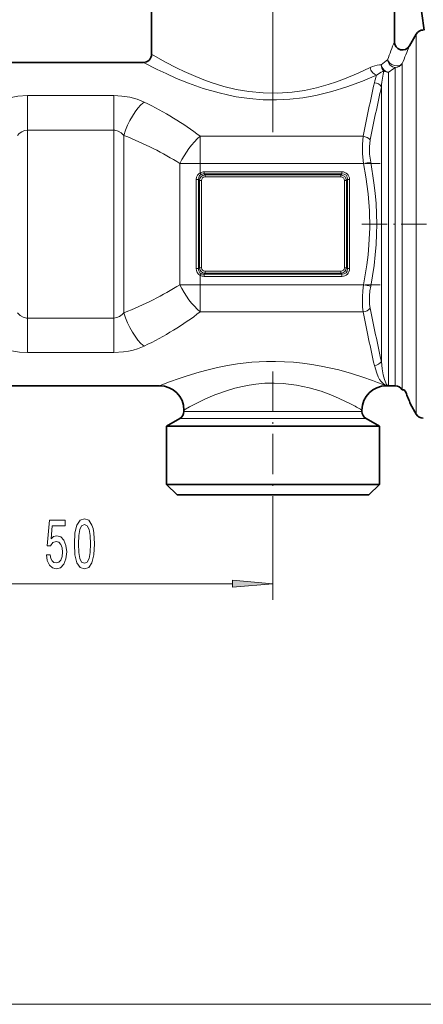
# Model space of a CAD drawing. Extents: x 0 to 420, y 0 to 297.
# Drawn here: x 202 to 227, y 51 to 112 of the extents above; entities that cross this region are included whole.
import ezdxf

# ---------------------------------------------------------------- set-up
doc = ezdxf.new("R2010")
doc.units = 0
doc.linetypes.add('DASHDOT', pattern=[18.5, 12, -3, 0.5, -3])

msp = doc.modelspace()

# ---------------------------------------------------------------- linework, layer by layer
at = {"color": 7, "linetype": 'DASHDOT', "lineweight": 13}
msp.add_line((217.595016, 133.923523), (217.595016, 105.295647), dxfattribs=at)
at = {"color": 7, "lineweight": 35}
for p, q in [((226.083771, 118.04409), (226.931335, 111.606277)), ((210.095016, 112.956291), (210.095016, 110.106293)), ((225.095016, 112.956291), (225.095016, 110.874237)), ((226.02803, 110.624237), (226.450684, 111.356293)), ((201.095016, 109.606293), (209.595001, 109.606293)), ((199.595032, 89.606293), (210.595001, 89.606293)), ((224.595016, 89.606293), (224.728989, 89.606293)), ((224.728989, 89.606293), (225.151642, 89.606293)), ((225.698013, 89.356293), (225.584656, 89.356293)), ((225.698013, 89.356293), (225.804504, 89.206291)), ((226.095016, 88.472321), (226.450684, 87.856293)), ((212.095001, 88.106293), (212.095016, 88.015625)), ((223.095016, 88.106293), (223.095016, 88.015625)), ((211.845016, 87.582611), (211.02002, 87.106293)), ((211.02002, 87.106293), (223.365112, 87.106293)), ((211.02002, 87.106293), (211.02002, 83.506294)), ((223.345016, 87.582611), (224.170013, 87.106293)), ((223.365112, 87.106293), (224.170013, 87.106293)), ((224.170013, 87.106293), (224.170013, 83.506294)), ((211.02002, 83.506294), (223.365112, 83.506294)), ((211.670013, 82.856293), (211.02002, 83.506294)), ((223.365112, 83.506294), (224.170013, 83.506294)), ((223.52002, 82.856293), (224.170013, 83.506294)), ((211.670013, 82.856293), (222.794693, 82.856293)), ((222.794693, 82.856293), (223.52002, 82.856293))]:
    msp.add_line(p, q, dxfattribs=at)
at = {"color": 7, "lineweight": 13}
for p, q in [((226.450684, 111.356293), (226.450684, 109.917892)), ((226.450684, 109.917892), (226.450684, 87.856293)), ((224.728989, 89.606293), (224.728989, 108.993103)), ((225.151642, 89.606293), (225.151642, 109.288437)), ((225.584656, 109.530487), (225.584656, 108.97348)), ((225.584656, 108.601517), (225.584656, 108.97348)), ((225.584656, 89.356293), (225.584656, 108.601517)), ((224.295975, 91.118011), (224.295975, 108.094574)), ((207.760071, 107.549759), (202.429947, 107.549759)), ((202.429947, 105.417), (202.429947, 107.549759)), ((207.760071, 105.417), (207.760071, 107.549759)), ((207.760071, 105.417), (202.429947, 105.417)), ((202.429947, 93.795586), (202.429947, 105.417)), ((207.760071, 93.795586), (207.760071, 105.417)), ((208.385071, 94.121109), (208.385071, 105.091476)), ((213.095016, 103.352264), (213.095016, 105.036163)), ((213.095016, 105.036163), (223.168457, 105.036163)), ((211.845016, 103.352264), (213.095016, 103.352264)), ((211.845016, 95.860321), (211.845016, 103.352264)), ((213.095016, 103.352264), (223.200043, 103.352264)), ((213.095016, 102.777527), (213.095016, 103.352264)), ((223.633057, 103.436264), (223.200043, 103.352264)), ((212.855957, 102.354706), (213.000183, 102.354706)), ((212.855957, 96.85788), (212.855957, 102.354706)), ((213.000183, 96.85788), (213.000183, 102.354706)), ((213.000183, 102.354706), (213.051712, 102.303185)), ((213.051712, 102.303185), (213.051712, 96.909401)), ((213.051712, 102.303185), (213.18161, 102.303185)), ((213.151794, 102.674034), (213.095016, 102.777527)), ((213.18161, 102.303185), (213.18161, 96.909401)), ((213.340393, 102.837234), (213.340393, 102.707329)), ((221.84964, 102.837234), (213.340393, 102.837234)), ((213.340393, 102.707329), (213.398132, 102.649597)), ((221.84964, 102.707329), (213.340393, 102.707329)), ((213.398132, 102.649597), (213.398132, 102.519691)), ((213.398132, 102.649597), (221.791901, 102.649597)), ((213.398132, 102.519691), (221.791901, 102.519691)), ((221.84964, 102.707329), (221.791901, 102.649597)), ((221.791901, 102.649597), (221.791901, 102.519691)), ((221.84964, 102.837234), (221.84964, 102.707329)), ((222.008408, 96.909401), (222.008408, 102.303185)), ((222.138306, 102.303185), (222.008408, 102.303185)), ((222.196045, 102.360916), (222.138306, 102.303185)), ((222.138306, 96.909401), (222.138306, 102.303185)), ((222.196045, 96.851669), (222.196045, 102.360916)), ((222.325958, 102.360916), (222.196045, 102.360916)), ((222.325958, 96.851669), (222.325958, 102.360916)), ((212.855957, 96.85788), (213.000183, 96.85788)), ((213.000183, 96.85788), (213.051712, 96.909401)), ((213.051712, 96.909401), (213.18161, 96.909401)), ((222.138306, 96.909401), (222.008408, 96.909401)), ((222.196045, 96.851669), (222.138306, 96.909401)), ((222.325958, 96.851669), (222.196045, 96.851669)), ((213.151794, 96.538551), (213.095016, 96.435059)), ((213.095016, 95.860321), (213.095016, 96.435059)), ((213.340393, 96.505257), (213.398132, 96.562988)), ((221.84964, 96.505257), (213.340393, 96.505257)), ((213.340393, 96.375351), (213.340393, 96.505257)), ((221.84964, 96.375351), (213.340393, 96.375351)), ((221.791901, 96.692894), (213.398132, 96.692894)), ((213.398132, 96.562988), (213.398132, 96.692894)), ((221.791901, 96.562988), (213.398132, 96.562988)), ((221.791901, 96.562988), (221.791901, 96.692894)), ((221.84964, 96.505257), (221.791901, 96.562988)), ((221.84964, 96.375351), (221.84964, 96.505257)), ((211.845016, 95.860321), (213.095016, 95.860321)), ((213.095016, 95.860321), (223.200043, 95.860321)), ((213.095016, 94.176422), (213.095016, 95.860321)), ((223.633057, 95.776321), (223.200043, 95.860321)), ((202.429947, 93.795586), (207.760071, 93.795586)), ((202.429947, 93.795586), (202.429947, 91.662827)), ((207.760071, 93.795586), (207.760071, 91.662827)), ((213.095001, 94.176422), (223.168457, 94.176422)), ((202.429947, 91.662827), (207.760071, 91.662827)), ((212.095016, 88.015625), (222.421722, 88.015625)), ((222.421722, 88.015625), (223.095016, 88.015625)), ((211.845016, 87.582611), (222.641113, 87.582611)), ((222.641113, 87.582611), (223.345016, 87.582611)), ((217.595016, 82.162376), (217.595016, 76.365845)), ((195.08551, 77.365845), (215.104523, 77.365845)), ((88.935501, 51.359238), (259.862366, 51.359238))]:
    msp.add_line(p, q, dxfattribs=at)
at = {"color": 7, "linetype": 'DASHDOT', "lineweight": 13, "ltscale": 0.350244}
for p, q in [((202.429947, 92.627243), (202.429947, 106.636993)), ((207.760071, 92.575592), (207.760071, 106.585342))]:
    msp.add_line(p, q, dxfattribs=at)
at = {"color": 7, "linetype": 'DASHDOT', "lineweight": 13, "ltscale": 0.303164}
msp.add_line((212.084473, 103.352264), (224.211029, 103.352264), dxfattribs=at)
at = {"color": 7, "linetype": 'DASHDOT', "lineweight": 13, "ltscale": 0.129593}
msp.add_line((223.093262, 99.606293), (228.276993, 99.606293), dxfattribs=at)
at = {"color": 7, "linetype": 'DASHDOT', "lineweight": 13, "ltscale": 0.303178}
msp.add_line((212.084412, 95.860321), (224.211533, 95.860321), dxfattribs=at)
at = {"color": 7, "linetype": 'DASHDOT', "lineweight": 13, "ltscale": 0.208175}
msp.add_line((217.595016, 90.489365), (217.595016, 82.162376), dxfattribs=at)
at = {"color": 7, "lineweight": 13}
for points in [[(209.595001, 109.606293), (210.436371, 109.175026), (210.991821, 108.909851), (211.643143, 108.620193), (212.372589, 108.32489), (213.290558, 108.000244), (214.280334, 107.713318), (214.79776, 107.590942), (215.327789, 107.486092), (216.146255, 107.36615), (216.980804, 107.297714), (217.822723, 107.284737), (218.641998, 107.326347), (219.449951, 107.419228), (220.238434, 107.55835), (221.225266, 107.797409), (222.154907, 108.085114), (223.133972, 108.449127), (224.001251, 108.819778)], [(210.095016, 110.106293), (210.91835, 109.640884), (211.670929, 109.251076), (212.109619, 109.040779), (212.831604, 108.723694), (213.325195, 108.528877), (213.843155, 108.344635), (214.567581, 108.123383), (215.32489, 107.939713), (216.108231, 107.803223), (216.993469, 107.71669), (217.887634, 107.703705), (218.777557, 107.765289), (219.545486, 107.877335), (220.29184, 108.037079), (221.009857, 108.236313), (221.526154, 108.406021), (222.021011, 108.588531), (222.857239, 108.93882), (223.600861, 109.291687)], [(202.429947, 107.549759), (201.825256, 107.513031), (201.521637, 107.465561), (201.227142, 107.398865), (200.960358, 107.318619), (200.554947, 107.153473)], [(209.635071, 107.153473), (209.209656, 107.325348), (208.747757, 107.449661), (208.260391, 107.524704), (207.760071, 107.549759)], [(202.429947, 105.417), (202.24646, 105.392044), (202.07193, 105.319168), (201.912842, 105.203484), (201.804947, 105.091476)], [(208.385071, 105.091476), (208.220139, 105.251076), (208.032318, 105.361374), (207.828506, 105.413559), (207.760071, 105.417)], [(223.168457, 105.036163), (223.121216, 104.518478), (223.133316, 103.94799), (223.200043, 103.352264)], [(223.601471, 104.813034), (223.554306, 104.390915), (223.566406, 103.921562), (223.633057, 103.436264)], [(223.200058, 95.860321), (223.40303, 97.092827), (223.475815, 97.706017), (223.528793, 98.317528), (223.572739, 99.368561), (223.556168, 100.418831), (223.47937, 101.471649), (223.343704, 102.529709), (223.200043, 103.352264)], [(223.633072, 95.776321), (223.83873, 97.055176), (223.912537, 97.698799), (223.965515, 98.342163), (223.996902, 98.976311), (224.007309, 99.610336), (223.996735, 100.241562), (223.965363, 100.872894), (223.912308, 101.516212), (223.838409, 102.159859), (223.633057, 103.436264)], [(212.855957, 102.354706), (212.876236, 102.50412), (212.940674, 102.641907), (213.009338, 102.719162), (213.095016, 102.777527)], [(213.000183, 102.354706), (213.010803, 102.488586), (213.067566, 102.606163), (213.151794, 102.674034)], [(213.095016, 96.435059), (212.990173, 96.511383), (212.913559, 96.615265), (212.869781, 96.733505), (212.855957, 96.85788)], [(213.151794, 96.538551), (213.078995, 96.59317), (213.028992, 96.670464), (213.003418, 96.761612), (213.000183, 96.85788)], [(223.200043, 95.860321), (223.151978, 95.485138), (223.124756, 95.112267), (223.119354, 94.778976), (223.133987, 94.461731), (223.168457, 94.176422)], [(223.633057, 95.776321), (223.5849, 95.469391), (223.557709, 95.164627), (223.552383, 94.892357), (223.566925, 94.634338), (223.601471, 94.399544)], [(201.804947, 94.121109), (201.969879, 93.96151), (202.157715, 93.851212), (202.361511, 93.799026), (202.429947, 93.795586)], [(207.760071, 93.795578), (207.943573, 93.820541), (208.118103, 93.893417), (208.277191, 94.009102), (208.385071, 94.121109)], [(200.554947, 92.059113), (200.980377, 91.887238), (201.442261, 91.762924), (201.929626, 91.687881), (202.429947, 91.662827)], [(207.760071, 91.662827), (208.364761, 91.699554), (208.668396, 91.747025), (208.962891, 91.813721), (209.229675, 91.893967), (209.635071, 92.059113)], [(223.738098, 89.938385), (223.139038, 90.148941), (222.442154, 90.370255), (221.671021, 90.584045), (220.578918, 90.82785), (220.004822, 90.927078), (219.416275, 91.007446), (218.866364, 91.062622), (218.309906, 91.09861), (217.749878, 91.114517), (217.189224, 91.109924), (216.289703, 91.059769), (215.407257, 90.959961), (214.780457, 90.859238), (214.17334, 90.738655), (213.589966, 90.602036), (213.034729, 90.45369), (212.305923, 90.23291), (211.867249, 90.086304), (211.141144, 89.822037), (210.595001, 89.606293)], [(224.728989, 89.606293), (224.577087, 89.634888), (224.428238, 89.720596), (224.285492, 89.863159), (224.188263, 90.000702), (224.09697, 90.167175), (224.006073, 90.379906), (223.862961, 90.870178)], [(224.728989, 89.606293), (224.672058, 89.626144), (224.615814, 89.685501), (224.560944, 89.783737), (224.484467, 89.995346), (224.414276, 90.28389), (224.349396, 90.664703), (224.295975, 91.118011)], [(222.421722, 88.473969), (221.696152, 88.824715), (221.268677, 89.007965), (220.56485, 89.269737), (219.826477, 89.488365), (219.04364, 89.654617), (218.23111, 89.753296), (217.664642, 89.776672), (217.097214, 89.762451), (216.534973, 89.711319), (216.119965, 89.650131), (215.712982, 89.571075), (215.241486, 89.456299), (214.787415, 89.3228), (214.008087, 89.042953), (213.38768, 88.776443), (213.022491, 88.602341), (212.443207, 88.301323), (212.095016, 88.106293)]]:
    msp.add_lwpolyline(points, dxfattribs=at)
for points in [[(203.5961, 79.14827), (203.653168, 78.7938), (203.780243, 78.517143), (203.96698, 78.344231), (204.205597, 78.279388), (204.46756, 78.357201), (204.67247, 78.569016), (204.802155, 78.906189), (204.851425, 79.33847), (204.807343, 79.740486), (204.682831, 80.056046), (204.488312, 80.259216), (204.236725, 80.332703), (204.042206, 80.28083), (203.891785, 80.138184), (203.964386, 80.946541), (204.752869, 80.946541), (204.752869, 81.30101), (203.790619, 81.30101), (203.64798, 79.710228), (203.855469, 79.710228), (204.00589, 79.913399), (204.19783, 79.986885), (204.363831, 79.939331), (204.490906, 79.801003), (204.57132, 79.589188), (204.599854, 79.316856), (204.57132, 79.044525), (204.488312, 78.832703), (204.361237, 78.6987), (204.19783, 78.651154), (204.060364, 78.681412), (203.954025, 78.78083), (203.876221, 78.936447), (203.837311, 79.14827)], [(205.325623, 79.831268), (205.364532, 79.152588), (205.48645, 78.668442), (205.680969, 78.374496), (205.950714, 78.279388), (206.21785, 78.374496), (206.412384, 78.668442), (206.531677, 79.152588), (206.573181, 79.831268), (206.531677, 80.505615), (206.482407, 80.773628), (206.412384, 80.994087), (206.21785, 81.28804), (205.950714, 81.387459), (205.680969, 81.28804), (205.48645, 80.989761), (205.364532, 80.505615)], [(205.574615, 79.831268), (205.595367, 80.354317), (205.660217, 80.7304), (205.776932, 80.950859), (205.950714, 81.028671), (206.121887, 80.950859), (206.238602, 80.7304), (206.303436, 80.354317), (206.324188, 79.831268), (206.303436, 79.303886), (206.238602, 78.927811), (206.121887, 78.707344), (205.950714, 78.633858), (205.776932, 78.707344), (205.660217, 78.927811), (205.595367, 79.303886)], [(215.104523, 77.147957), (217.595016, 77.365845), (215.104523, 77.58374)]]:
    msp.add_lwpolyline(points, close=True, dxfattribs=at)
at = {"color": 7, "lineweight": 35}
for centre, radius, start, end in [((226.883682, 111.106293), 0.5, 90.000003, 149.999997), ((225.595016, 110.874237), 0.5, 179.999995, 329.999999), ((209.595001, 110.106293), 0.500001, 270.000066, 359.999915), ((210.595001, 88.106293), 1.500002, 0.000089, 89.999968), ((224.595032, 88.106293), 1.500003, 90.00005, 179.999868), ((225.151642, 89.106293), 0.5, 30.000001, 90.000003), ((310.31839, 122.23307), 90.73789, 201.344828, 201.843268), ((310.373138, 122.254723), 90.796753, 201.344978, 201.843104), ((211.595016, 88.015625), 0.5, 299.999998, 0), ((223.595016, 88.015625), 0.5, 180.000005, 239.999997), ((226.883682, 88.106293), 0.5, 210.000003, 269.999997)]:
    msp.add_arc(centre, radius, start, end, dxfattribs=at)
at = {"color": 7, "lineweight": 13}
for centre, radius, start, end in [((317.53833, 75.363922), 99.029019, 158.986682, 159.667966), ((316.997467, 73.10807), 98.401715, 157.588542, 158.275741), ((200.43367, 140.343353), 39.018299, 307.679037, 308.417892), ((224.321518, 107.888626), 1.576925, 95.26407, 117.186416), ((225.049011, 107.517197), 1.671505, 113.800616, 128.811794), ((224.27713, 108.196274), 1.266179, 89.728892, 94.540733), ((224.907593, 107.811287), 1.34521, 110.037537, 113.344947), ((201.260529, 143.027496), 41.341378, 304.588246, 305.302845), ((227.470825, 107.558075), 3.691983, 160.016388, 167.735103), ((368.024261, 76.349762), 147.668738, 167.487549, 168.798413), ((375.869568, 74.315323), 155.292083, 167.436528, 168.674117), ((213.422852, 102.278442), 0.37166, 93.813372, 176.186628), ((213.333054, 102.329323), 0.50772, 89.172525, 117.972475), ((213.306076, 102.344086), 0.364538, 84.604618, 115.059249), ((221.767166, 102.278442), 0.37166, 3.813374, 86.186626), ((213.422852, 96.934143), 0.37166, 183.813372, 266.186628), ((221.767166, 96.934143), 0.37166, 273.813374, 356.186627), ((213.333054, 96.88327), 0.507721, 242.027579, 270.827461), ((213.306076, 96.8685), 0.364538, 244.940792, 275.395396), ((375.910095, 124.905785), 155.333525, 191.326033, 192.563281), ((368.023834, 122.862732), 147.668303, 191.201587, 192.512451), ((214.886932, 65.829636), 25.682209, 67.789628, 69.84005), ((214.529236, 73.222542), 17.172593, 60.079054, 62.638811)]:
    msp.add_arc(centre, radius, start, end, dxfattribs=at)
for centre, major_axis, ratio, start_param, end_param in [((225.151642, 109.772537), (0.465057, -0.183655), 0.726373, 3.639566726, 6.100205316), ((225.151642, 109.772537), (0.298279, -0.401287), 0.917652, 4.113780435, 5.602371952), ((224.001251, 109.291687), (0.211975, -0.452843), 0.771048, 4.366010239, 5.737564763), ((224.728989, 109.462433), (-0.002472, -0.499992), 0.891745, 4.716819992, 5.603131892), ((224.728989, 109.462433), (0.293182, -0.405033), 0.847444, 4.162183041, 5.576310609), ((224.708359, 106.719101), (-0.018616, -2.885136), 0.166, 3.757985734, 4.21651094), ((224.728989, 109.462433), (0.5, 0), 0.93868, 4.112420583, 4.71238898), ((225.151642, 109.772537), (0.5, 0), 0.968214, 4.71238898, 5.759586532), ((223.862961, 107.887543), (0.487183, -0.112511), 0.905568, 0.721759163, 1.776957075), ((209.635071, 105.091476), (-0.920044, -2.324547), 0.472986, 3.838370188, 4.897451293), ((198.492432, 95.70816), (19.78653, -0.128754), 0.702208, 0.745266084, 0.977188443), ((197.126556, 95.607422), (19.914795, -0.001923), 0.577392, 0.739160344, 0.970012739), ((213.095016, 103.352264), (-1.337952, -2.111839), 0.438353, 4.107121695, 4.983282142), ((223.168457, 104.699387), (0.489716, -0.100948), 0.665876, 0.639661003, 1.707208478), ((213.470291, 102.23101), (0.22821, -0.228222), 0.774591, 2.482539739, 3.800645704), ((221.719727, 102.23101), (0.22821, 0.228222), 0.774591, 5.624132392, 6.942238357), ((221.690857, 102.202148), (-0.419922, -0.419922), 0.67356, 2.48253491, 3.800647945), ((221.690872, 102.202156), (0.502075, 0.502068), 0.774604, 5.624121383, 6.942251359), ((213.470291, 96.981575), (0.22821, 0.228222), 0.774591, 2.482539739, 3.800645704), ((221.719727, 96.981575), (0.22821, -0.228222), 0.774591, 5.624132392, 6.942238357), ((221.690857, 97.010437), (0.419922, -0.419922), 0.67356, 5.624129442, 6.942241091), ((221.690857, 97.010452), (0.502106, -0.50209), 0.774586, 5.62413623, 6.942235259), ((197.167053, 103.575607), (19.86972, 0.029602), 0.57717, 5.311451204, 5.542682019), ((213.095001, 95.860321), (1.337952, -2.111835), 0.438354, 4.441495732, 5.317658369), ((223.168457, 94.513199), (0.489716, 0.100948), 0.665877, 4.575975897, 5.643523332), ((209.635071, 94.121109), (0.920044, -2.324547), 0.472987, 4.527326842, 5.586408894), ((198.357971, 103.626465), (19.936829, -0.020489), 0.703213, 5.314322797, 5.544973192), ((223.862961, 91.325043), (0.487183, 0.112511), 0.905573, 4.506224567, 5.561425012)]:
    msp.add_ellipse(centre, major_axis=major_axis, ratio=ratio, start_param=start_param, end_param=end_param, dxfattribs=at)
msp.add_solid([(215.104523, 77.147957), (217.595016, 77.365845), (215.104523, 77.147957), (215.104523, 77.58374)], dxfattribs=at)

doc.saveas('drawing.dxf')
